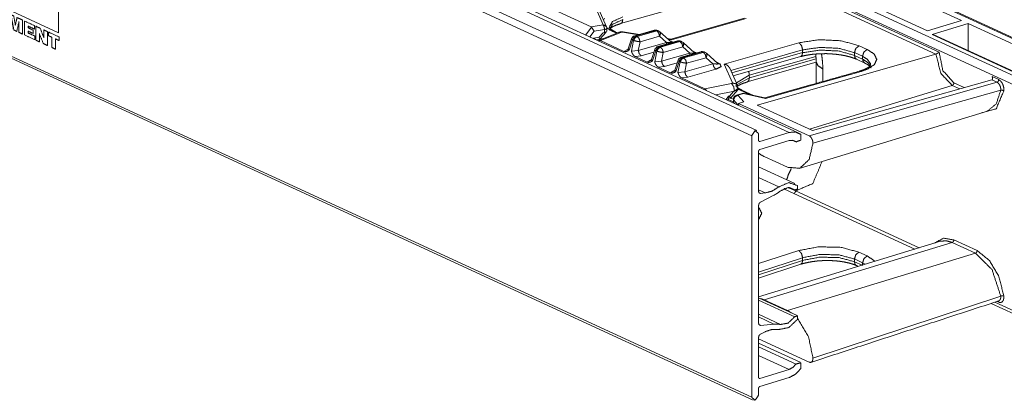
# Model space of a CAD drawing. Units: inches. Extents: x 1.18 to 7.99, y 1.46 to 7.07.
# Drawn here: x 4.82 to 5.68, y 1.46 to 1.8 of the extents above; entities that cross this region are included whole.
import ezdxf

# ---------------------------------------------------------------- set-up
doc = ezdxf.new("R2010")
doc.units = ezdxf.units.IN
doc.header["$MEASUREMENT"] = 0
doc.layers.add('1', color=7, linetype='Continuous', true_color=0xffffff)

msp = doc.modelspace()

# ---------------------------------------------------------------- linework, layer by layer
at = {"layer": '1', "color": 7, "linetype": 'Continuous', "lineweight": 18}
for p, q in [((5.75215, 1.71413), (4.21766, 2.42198)), ((4.22169, 2.42803), (5.75619, 1.72018)), ((5.74138, 1.75948), (4.32119, 2.41461)), ((5.744, 1.75918), (4.32337, 2.41451)), ((4.34534, 2.36161), (5.62695, 1.77041)), ((5.62412, 1.76873), (4.3438, 2.35933)), ((5.46633, 1.70117), (4.07134, 2.34467)), ((5.46168, 1.6967), (4.06668, 2.34021)), ((5.49463, 1.69954), (4.09964, 2.34305)), ((5.5028, 1.69918), (4.10781, 2.34268)), ((5.46168, 1.46582), (4.06668, 2.10932)), ((4.06807, 2.1067), (5.46307, 1.4632)), ((4.85066, 1.78742), (4.67769, 1.86721)), ((5.64677, 1.79848), (5.50901, 1.86203)), ((5.47878, 1.85279), (5.61655, 1.78924)), ((4.85066, 1.84748), (4.85066, 1.78742)), ((5.32014, 1.79285), (5.22811, 1.8353)), ((5.34618, 1.79562), (5.42938, 1.8193)), ((5.32356, 1.8108), (5.33073, 1.79445)), ((5.33366, 1.79273), (5.32697, 1.80799)), ((5.33106, 1.79867), (5.33192, 1.80055)), ((5.45536, 1.80036), (5.39044, 1.78188)), ((5.45685, 1.8002), (5.39086, 1.78141)), ((5.61655, 1.78924), (5.64677, 1.79848)), ((5.32052, 1.79258), (5.31534, 1.78565)), ((5.31913, 1.78391), (5.32289, 1.78893)), ((5.33073, 1.79445), (5.32014, 1.79285)), ((5.32014, 1.79285), (5.32052, 1.79258)), ((5.32052, 1.79258), (5.32289, 1.78893)), ((5.32289, 1.78893), (5.33201, 1.79031)), ((5.33201, 1.79031), (5.33201, 1.7878)), ((5.33201, 1.7878), (5.33389, 1.78905)), ((5.33934, 1.78855), (5.33389, 1.79191)), ((5.33393, 1.78886), (5.33393, 1.79143)), ((5.34247, 1.78711), (5.33934, 1.78855)), ((5.34345, 1.78751), (5.34144, 1.78843)), ((5.36286, 1.78607), (5.34842, 1.78825)), ((5.37583, 1.78976), (5.35858, 1.78485)), ((5.37703, 1.78963), (5.35977, 1.78472)), ((5.36071, 1.78429), (5.37796, 1.7892)), ((5.37796, 1.7892), (5.37703, 1.78963)), ((5.37964, 1.7891), (5.37871, 1.78954)), ((5.39087, 1.77925), (5.38068, 1.78842)), ((5.65261, 1.79578), (5.6209, 1.7861)), ((5.65254, 1.77184), (5.65261, 1.79578)), ((5.73159, 1.75935), (5.65261, 1.79578)), ((5.32262, 1.78287), (5.3223, 1.78245)), ((5.32721, 1.78357), (5.32262, 1.78287)), ((5.32262, 1.78287), (5.32405, 1.78163)), ((5.32489, 1.78125), (5.32748, 1.78164)), ((5.32751, 1.78099), (5.32645, 1.78148)), ((5.34419, 1.78781), (5.3266, 1.78062)), ((5.3266, 1.78062), (5.32847, 1.78059)), ((5.33078, 1.78761), (5.32721, 1.78357)), ((5.32748, 1.78164), (5.32721, 1.78357)), ((5.32758, 1.78169), (5.33329, 1.78816)), ((5.32847, 1.78059), (5.3462, 1.78784)), ((5.32847, 1.78059), (5.34902, 1.77111)), ((5.33011, 1.78206), (5.32854, 1.78278)), ((5.33201, 1.7878), (5.33078, 1.78761)), ((5.3462, 1.78784), (5.34772, 1.78796)), ((5.34772, 1.78796), (5.36193, 1.7858)), ((5.35576, 1.78214), (5.3529, 1.77341)), ((5.35667, 1.78117), (5.35372, 1.77218)), ((5.35566, 1.77128), (5.3576, 1.78074)), ((5.3576, 1.78074), (5.35667, 1.78117)), ((5.35977, 1.78472), (5.36071, 1.78429)), ((5.36327, 1.77955), (5.36172, 1.77199)), ((5.38052, 1.78446), (5.36327, 1.77955)), ((5.39634, 1.78029), (5.37909, 1.77538)), ((5.39754, 1.78017), (5.38029, 1.77526)), ((5.38653, 1.77905), (5.38052, 1.78446)), ((5.38122, 1.77483), (5.39847, 1.77974)), ((5.39049, 1.78187), (5.38744, 1.78234)), ((5.38798, 1.78185), (5.39086, 1.78141)), ((5.38959, 1.7804), (5.3904, 1.78009)), ((5.3904, 1.78009), (5.3924, 1.77917)), ((5.39847, 1.77974), (5.39754, 1.78017)), ((5.40016, 1.77964), (5.39923, 1.78007)), ((5.69988, 1.74966), (5.6209, 1.7861)), ((5.6209, 1.7861), (5.62172, 1.78606)), ((5.70033, 1.7498), (5.62172, 1.78606)), ((5.34902, 1.77111), (5.35208, 1.77287)), ((5.35208, 1.77287), (5.35272, 1.77306)), ((5.3529, 1.77341), (5.35372, 1.77218)), ((5.35566, 1.77128), (5.36172, 1.77199)), ((5.36172, 1.77199), (5.38653, 1.77905)), ((5.37628, 1.77268), (5.37341, 1.76395)), ((5.37718, 1.77171), (5.37423, 1.76272)), ((5.37618, 1.76182), (5.37811, 1.77128)), ((5.37811, 1.77128), (5.37718, 1.77171)), ((5.38029, 1.77526), (5.38122, 1.77483)), ((5.40104, 1.775), (5.38378, 1.77008)), ((5.41686, 1.77083), (5.39961, 1.76592)), ((5.40705, 1.76958), (5.40104, 1.775)), ((5.41138, 1.76979), (5.4012, 1.77896)), ((5.41011, 1.77094), (5.41091, 1.77063)), ((5.43739, 1.75995), (5.50338, 1.77873)), ((5.50659, 1.77238), (5.44328, 1.75436)), ((5.50659, 1.76998), (5.50659, 1.77238)), ((5.55641, 1.77608), (5.56348, 1.77282)), ((5.36429, 1.76724), (5.35884, 1.76658)), ((5.35884, 1.76658), (5.36953, 1.76165)), ((5.37555, 1.77045), (5.36429, 1.76724)), ((5.36953, 1.76165), (5.37259, 1.76341)), ((5.37259, 1.76341), (5.37324, 1.76359)), ((5.37341, 1.76395), (5.37423, 1.76272)), ((5.37618, 1.76182), (5.38224, 1.76252)), ((5.38378, 1.77008), (5.38224, 1.76252)), ((5.38224, 1.76252), (5.40705, 1.76958)), ((5.39679, 1.76322), (5.39393, 1.75448)), ((5.3977, 1.76224), (5.39475, 1.75325)), ((5.39863, 1.76181), (5.3977, 1.76224)), ((5.41805, 1.7707), (5.4008, 1.76579)), ((5.4008, 1.76579), (5.40174, 1.76536)), ((5.40174, 1.76536), (5.41899, 1.77027)), ((5.42155, 1.76553), (5.4043, 1.76062)), ((5.41091, 1.77063), (5.41291, 1.76971)), ((5.41899, 1.77027), (5.41805, 1.7707)), ((5.42067, 1.77018), (5.41974, 1.77061)), ((5.42756, 1.76012), (5.42155, 1.76553)), ((5.4319, 1.76033), (5.42171, 1.76949)), ((5.44422, 1.75222), (5.50659, 1.76998)), ((5.44537, 1.74959), (5.50473, 1.76649)), ((5.51825, 1.76671), (5.4596, 1.75002)), ((5.45964, 1.74763), (5.51852, 1.76439)), ((5.62412, 1.76873), (5.46653, 1.72373)), ((5.55938, 1.76675), (5.55231, 1.77001)), ((5.55231, 1.77001), (5.55231, 1.76761)), ((5.55231, 1.76761), (5.55952, 1.76428)), ((5.55417, 1.76412), (5.56137, 1.76079)), ((5.62415, 1.76874), (5.62412, 1.76873)), ((5.3848, 1.75778), (5.37935, 1.75712)), ((5.37935, 1.75712), (5.39005, 1.75219)), ((5.39606, 1.76099), (5.3848, 1.75778)), ((5.39005, 1.75219), (5.39311, 1.75395)), ((5.39311, 1.75395), (5.39375, 1.75413)), ((5.39393, 1.75448), (5.39475, 1.75325)), ((5.39669, 1.75235), (5.39863, 1.76181)), ((5.4043, 1.76062), (5.40275, 1.75306)), ((5.40275, 1.75306), (5.42756, 1.76012)), ((5.43013, 1.75538), (5.40532, 1.74832)), ((5.43062, 1.76147), (5.43143, 1.76117)), ((5.43143, 1.76117), (5.43374, 1.7601)), ((5.44472, 1.74321), (5.43739, 1.75995)), ((5.44936, 1.74049), (5.44246, 1.75623)), ((5.45778, 1.74414), (5.51861, 1.76146)), ((5.55809, 1.7535), (5.51535, 1.74137)), ((5.5186, 1.76177), (5.5186, 1.74288)), ((5.52444, 1.75561), (5.52444, 1.74454)), ((5.39669, 1.75235), (5.40275, 1.75306)), ((5.40532, 1.74832), (5.39987, 1.74766)), ((5.39987, 1.74766), (5.42041, 1.73818)), ((5.4596, 1.75002), (5.44816, 1.74323)), ((5.44879, 1.74178), (5.45964, 1.74763)), ((5.45964, 1.74763), (5.4596, 1.75002)), ((5.51541, 1.70119), (5.67335, 1.74602)), ((5.678, 1.74387), (5.67335, 1.74602)), ((5.67335, 1.74602), (5.67338, 1.74602)), ((5.6736, 1.74889), (5.67954, 1.74615)), ((5.42041, 1.73818), (5.44404, 1.74271)), ((5.42199, 1.73646), (5.42041, 1.73818)), ((5.44297, 1.72969), (5.44964, 1.73737)), ((5.44404, 1.74271), (5.44472, 1.74321)), ((5.44972, 1.73874), (5.44646, 1.73595)), ((5.44936, 1.73711), (5.44646, 1.73593)), ((5.44972, 1.73835), (5.44936, 1.73711)), ((5.44936, 1.73711), (5.44982, 1.73812)), ((5.45094, 1.73707), (5.4498, 1.73762)), ((5.45974, 1.73301), (5.45094, 1.73707)), ((5.46328, 1.73223), (5.45304, 1.73695)), ((5.51391, 1.74155), (5.4733, 1.73002)), ((5.51535, 1.74137), (5.47376, 1.72957)), ((5.51242, 1.69655), (5.678, 1.74387)), ((5.63851, 1.74099), (5.51254, 1.70251)), ((5.68126, 1.73675), (5.5157, 1.68999)), ((5.64507, 1.73797), (5.63851, 1.74099)), ((5.64002, 1.74326), (5.64905, 1.7391)), ((5.44646, 1.73595), (5.42994, 1.73279)), ((5.43913, 1.72855), (5.44127, 1.73147)), ((5.44051, 1.72791), (5.44167, 1.72949)), ((5.44555, 1.72654), (5.44103, 1.72862)), ((5.44127, 1.73147), (5.442, 1.7316)), ((5.44167, 1.72949), (5.44127, 1.73147)), ((5.442, 1.7316), (5.44562, 1.73577)), ((5.44555, 1.72881), (5.44315, 1.72991)), ((5.44555, 1.72879), (5.44555, 1.72657)), ((5.44562, 1.73577), (5.44646, 1.73593)), ((5.44574, 1.72612), (5.44574, 1.72834)), ((5.44574, 1.72834), (5.44989, 1.72359)), ((5.44646, 1.73593), (5.44646, 1.73595)), ((5.45332, 1.73394), (5.44838, 1.73254)), ((5.4495, 1.73242), (5.45444, 1.73382)), ((5.45466, 1.72652), (5.4495, 1.73242)), ((5.45444, 1.73382), (5.47376, 1.72957)), ((5.47337, 1.73001), (5.45522, 1.734)), ((5.44662, 1.7251), (5.44574, 1.72612)), ((5.4502, 1.72525), (5.45466, 1.72652)), ((5.4502, 1.72525), (5.51242, 1.69655)), ((5.51541, 1.70119), (5.46653, 1.72373)), ((5.5036, 1.66775), (5.66947, 1.71843)), ((5.46168, 1.6967), (5.46168, 1.46582)), ((5.46773, 1.69855), (5.46773, 1.69253)), ((5.46873, 1.69163), (5.49463, 1.69954)), ((5.46873, 1.69163), (5.4678, 1.69206)), ((5.46873, 1.6844), (5.49463, 1.69232)), ((5.49784, 1.6926), (5.50126, 1.69102)), ((5.50083, 1.69129), (5.49806, 1.69256)), ((5.46773, 1.68289), (5.46773, 1.64759)), ((5.49316, 1.66881), (5.47264, 1.67827)), ((5.49965, 1.65435), (5.46772, 1.66908)), ((5.48553, 1.65144), (5.46772, 1.65965)), ((5.49018, 1.64979), (5.49, 1.64987)), ((5.49894, 1.64571), (5.49018, 1.64979)), ((5.49435, 1.65069), (5.50043, 1.64797)), ((5.49503, 1.65091), (5.49997, 1.64863)), ((5.49964, 1.64885), (5.49522, 1.65089)), ((5.47352, 1.64611), (5.46772, 1.64879)), ((5.46939, 1.64572), (5.46806, 1.64633)), ((5.47352, 1.64611), (5.46939, 1.64572)), ((5.48131, 1.64411), (5.46939, 1.63796)), ((5.60545, 1.59658), (5.49894, 1.64571)), ((5.50043, 1.64797), (5.60929, 1.59775)), ((5.46773, 1.63508), (5.46773, 1.53115)), ((5.62806, 1.60348), (5.46773, 1.5545)), ((5.47264, 1.55175), (5.63851, 1.60243)), ((5.65902, 1.59297), (5.63851, 1.60243)), ((5.64002, 1.6047), (5.66053, 1.59523)), ((5.50324, 1.59533), (5.46773, 1.58374)), ((5.46773, 1.57633), (5.50659, 1.58902)), ((5.49316, 1.54229), (5.65902, 1.59297)), ((5.50659, 1.58902), (5.50659, 1.58661)), ((5.55627, 1.59389), (5.56348, 1.59057)), ((5.50659, 1.58661), (5.46773, 1.57393)), ((5.46773, 1.57105), (5.50492, 1.58318)), ((5.55952, 1.58454), (5.55231, 1.58787)), ((5.55231, 1.58546), (5.55231, 1.58787)), ((5.55231, 1.58546), (5.55899, 1.58238)), ((5.55417, 1.58197), (5.55556, 1.58133)), ((5.56179, 1.58324), (5.55952, 1.58454)), ((5.5157, 1.50031), (5.68126, 1.55517)), ((5.49964, 1.53687), (5.46771, 1.5516)), ((5.50192, 1.5379), (5.46772, 1.55367)), ((5.47264, 1.55175), (5.49316, 1.54229)), ((5.67282, 1.54868), (5.75401, 1.51123)), ((5.67615, 1.54978), (5.75215, 1.51472)), ((5.67954, 1.54969), (5.67803, 1.55038)), ((5.48713, 1.53007), (5.46771, 1.53903)), ((5.48131, 1.53041), (5.46771, 1.53669)), ((5.46939, 1.52928), (5.46806, 1.5299)), ((5.48131, 1.53041), (5.46939, 1.52928)), ((5.47352, 1.52365), (5.46939, 1.52152)), ((5.50453, 1.4967), (5.46772, 1.51368)), ((5.50083, 1.49516), (5.46772, 1.51044)), ((5.46773, 1.51864), (5.46773, 1.48333)), ((5.51242, 1.49678), (5.46773, 1.51739)), ((5.49463, 1.49035), (5.46772, 1.50277)), ((5.46873, 1.48244), (5.49463, 1.49035)), ((5.46873, 1.48244), (5.4678, 1.48287)), ((5.46873, 1.47521), (5.49463, 1.48312)), ((5.46773, 1.46767), (5.46773, 1.47369))]:
    msp.add_line(p, q, dxfattribs=at)
for centre, radius, start, end in [((5.33068, 1.79143), 0.00325, 0, 23.65961), ((5.37697, 1.78576), 0.00416, 65.23646, 105.89021), ((5.3779, 1.78533), 0.00416, 48.00864, 65.23646), ((5.35972, 1.78085), 0.00416, 105.89021, 161.82773), ((5.39748, 1.77629), 0.00416, 65.23646, 105.89021), ((5.39842, 1.77586), 0.00416, 48.00864, 65.23646), ((5.38023, 1.77138), 0.00416, 105.89021, 161.82773), ((5.418, 1.76683), 0.00416, 65.23646, 105.89021), ((5.40075, 1.76192), 0.00416, 105.89021, 161.82773), ((5.41893, 1.7664), 0.00416, 48.00864, 65.23646), ((5.44945, 1.72879), 0.0039, 105.89021, 180), ((5.45438, 1.73019), 0.0039, 77.58747, 105.89021), ((5.44945, 1.72657), 0.0039, 180, 195.55163)]:
    msp.add_arc(centre, radius, start, end, dxfattribs=at)
for points, knots in [([(4.8063, 1.79224), (4.8063, 1.8045), (4.81113, 1.80228), (4.8125, 1.79414), (4.81401, 1.80095), (4.81876, 1.79876), (4.81876, 1.78649), (4.81574, 1.78789), (4.81574, 1.7974), (4.81379, 1.78878), (4.81127, 1.78994), (4.80933, 1.80036), (4.80933, 1.79084), (4.8063, 1.79224)], [0, 0, 0.124896, 0.179, 0.263034, 0.334066, 0.387362, 0.512258, 0.546175, 0.643077, 0.733051, 0.761314, 0.869182, 0.966084, 1, 1]), ([(4.82056, 1.78566), (4.82056, 1.79793), (4.82935, 1.79387), (4.82935, 1.79081), (4.8238, 1.79336), (4.8238, 1.79188), (4.82834, 1.78979), (4.82834, 1.78683), (4.8238, 1.78892), (4.8238, 1.78734), (4.82964, 1.78465), (4.82964, 1.78147), (4.82056, 1.78566)], [0, 0, 0.183834, 0.328844, 0.374803, 0.466325, 0.488512, 0.563391, 0.607765, 0.682644, 0.706414, 0.802691, 0.850236, 1, 1]), ([(5.34801, 1.8015), (5.33898, 1.79744), (5.33602, 1.79227)], [0, 0, 0.62407, 1, 1]), ([(5.33606, 1.78986), (5.33901, 1.79504), (5.34804, 1.79911)], [0, 0, 0.375738, 1, 1]), ([(5.34804, 1.79911), (5.34753, 1.79683), (5.34623, 1.79563)], [0, 0, 0.569541, 1, 1]), ([(4.83064, 1.78101), (4.83064, 1.79327), (4.83446, 1.79151), (4.8377, 1.78294), (4.8377, 1.79002), (4.8408, 1.78859), (4.8408, 1.77633), (4.8372, 1.77799), (4.83374, 1.78677), (4.83374, 1.77958), (4.83064, 1.78101)], [0, 0, 0.169402, 0.227454, 0.354112, 0.451956, 0.499055, 0.668457, 0.723223, 0.8536, 0.952903, 1, 1]), ([(4.84476, 1.7745), (4.84476, 1.78359), (4.84173, 1.78499), (4.84173, 1.78816), (4.85102, 1.78387), (4.85102, 1.7807), (4.848, 1.7821), (4.848, 1.773), (4.84476, 1.7745)], [0, 0, 0.202118, 0.276141, 0.346645, 0.57402, 0.644528, 0.718562, 0.920679, 1, 1]), ([(5.33073, 1.79445), (5.3325, 1.79403), (5.33366, 1.79273)], [0, 0, 0.511167, 1, 1]), ([(5.33201, 1.79031), (5.33165, 1.79278), (5.33073, 1.79445)], [0, 0, 0.566121, 1, 1]), ([(5.33201, 1.79031), (5.33341, 1.79076), (5.33393, 1.79143)], [0, 0, 0.635129, 1, 1]), ([(5.34144, 1.78843), (5.34028, 1.78901), (5.33925, 1.78957), (5.33775, 1.79058), (5.33673, 1.79147), (5.33622, 1.79212), (5.33602, 1.79247), (5.336, 1.79251)], [0, 0, 0.188345, 0.358234, 0.619611, 0.815745, 0.935175, 0.993046, 1, 1]), ([(5.33722, 1.79147), (5.33833, 1.79232), (5.33992, 1.79328), (5.34203, 1.7942), (5.34241, 1.79434), (5.34281, 1.79447)], [0, 0, 0.218348, 0.509472, 0.870752, 0.934347, 1, 1]), ([(5.33934, 1.78855), (5.34044, 1.78868), (5.34144, 1.78843)], [0, 0, 0.515634, 1, 1]), ([(5.34842, 1.78825), (5.34792, 1.78832), (5.34742, 1.78835), (5.34621, 1.78831), (5.34502, 1.78809), (5.3446, 1.78796), (5.34419, 1.78781)], [0, 0, 0.117058, 0.233685, 0.515769, 0.795628, 0.897746, 1, 1]), ([(5.34842, 1.78825), (5.34808, 1.7882), (5.34772, 1.78796)], [0, 0, 0.442161, 1, 1]), ([(5.37703, 1.78963), (5.37641, 1.78981), (5.37583, 1.78976)], [0, 0, 0.521808, 1, 1]), ([(5.37703, 1.78963), (5.3779, 1.78973), (5.37871, 1.78953)], [0, 0, 0.515624, 1, 1]), ([(5.37796, 1.7892), (5.37884, 1.7893), (5.37964, 1.7891)], [0, 0, 0.515639, 1, 1]), ([(5.38052, 1.78446), (5.37972, 1.78736), (5.37796, 1.7892)], [0, 0, 0.542503, 1, 1]), ([(5.38068, 1.78842), (5.3813, 1.78672), (5.38052, 1.78446)], [0, 0, 0.429444, 1, 1]), ([(5.34419, 1.78781), (5.34516, 1.788), (5.3462, 1.78784)], [0, 0, 0.484118, 1, 1]), ([(5.35667, 1.78117), (5.35594, 1.78172), (5.35576, 1.78214)], [0, 0, 0.664259, 1, 1]), ([(5.35667, 1.78117), (5.35787, 1.78344), (5.35977, 1.78472)], [0, 0, 0.527902, 1, 1]), ([(5.3576, 1.78074), (5.3588, 1.78301), (5.36071, 1.78429)], [0, 0, 0.527903, 1, 1]), ([(5.36327, 1.77955), (5.36035, 1.78004), (5.3576, 1.78074)], [0, 0, 0.510475, 1, 1]), ([(5.35977, 1.78472), (5.35916, 1.78489), (5.35858, 1.78485)], [0, 0, 0.521815, 1, 1]), ([(5.36327, 1.77955), (5.36246, 1.78245), (5.36071, 1.78429)], [0, 0, 0.542533, 1, 1]), ([(5.38653, 1.77905), (5.39042, 1.77884), (5.39045, 1.77951)], [0, 0, 0.853335, 1, 1]), ([(5.39002, 1.78001), (5.39021, 1.78005), (5.3904, 1.78009)], [0, 0, 0.494768, 1, 1]), ([(5.39086, 1.78141), (5.39086, 1.78143), (5.39048, 1.78183)], [0, 0, 0.024544, 1, 1]), ([(5.39754, 1.78017), (5.39693, 1.78034), (5.39634, 1.7803)], [0, 0, 0.521641, 1, 1]), ([(5.39754, 1.78017), (5.39842, 1.78027), (5.39923, 1.78007)], [0, 0, 0.515406, 1, 1]), ([(5.39847, 1.77974), (5.39935, 1.77984), (5.40016, 1.77964)], [0, 0, 0.515398, 1, 1]), ([(5.40104, 1.775), (5.40023, 1.7779), (5.39847, 1.77974)], [0, 0, 0.542561, 1, 1]), ([(5.50338, 1.77874), (5.52119, 1.78143), (5.5406, 1.78046), (5.55641, 1.77608)], [0, 0, 0.334407, 0.695316, 1, 1]), ([(5.35372, 1.77218), (5.3537, 1.77217), (5.35235, 1.77132), (5.35041, 1.77082), (5.34902, 1.77111)], [0, 0, 0.004529, 0.319066, 0.717061, 1, 1]), ([(5.35255, 1.77272), (5.35232, 1.77278), (5.35208, 1.77288)], [0, 0, 0.488445, 1, 1]), ([(5.3529, 1.77366), (5.35289, 1.77348), (5.35286, 1.77331), (5.35268, 1.77287), (5.35243, 1.77255), (5.35229, 1.77241), (5.35222, 1.77234), (5.35221, 1.77233)], [0, 0, 0.117021, 0.226919, 0.53627, 0.792843, 0.924123, 0.991621, 1, 1]), ([(5.35884, 1.76658), (5.3576, 1.7675), (5.35633, 1.76949), (5.35567, 1.77125), (5.35566, 1.77128)], [0, 0, 0.264076, 0.67166, 0.995337, 1, 1]), ([(5.36172, 1.77199), (5.36253, 1.76908), (5.36429, 1.76724)], [0, 0, 0.542546, 1, 1]), ([(5.37718, 1.77171), (5.37646, 1.77226), (5.37628, 1.77268)], [0, 0, 0.664271, 1, 1]), ([(5.37718, 1.77171), (5.37838, 1.77398), (5.38029, 1.77526)], [0, 0, 0.527903, 1, 1]), ([(5.37811, 1.77128), (5.37931, 1.77355), (5.38122, 1.77483)], [0, 0, 0.527891, 1, 1]), ([(5.38378, 1.77008), (5.38086, 1.77057), (5.37811, 1.77128)], [0, 0, 0.510543, 1, 1]), ([(5.38029, 1.77526), (5.37968, 1.77543), (5.37909, 1.77538)], [0, 0, 0.521815, 1, 1]), ([(5.38378, 1.77008), (5.38298, 1.77299), (5.38122, 1.77483)], [0, 0, 0.542519, 1, 1]), ([(5.38653, 1.77905), (5.38661, 1.77831), (5.38677, 1.77757)], [0, 0, 0.49402, 1, 1]), ([(5.39103, 1.77912), (5.39131, 1.77901), (5.39161, 1.77895)], [0, 0, 0.497904, 1, 1]), ([(5.4012, 1.77896), (5.40181, 1.77726), (5.40104, 1.775)], [0, 0, 0.429431, 1, 1]), ([(5.41806, 1.7707), (5.41744, 1.77088), (5.41686, 1.77083)], [0, 0, 0.521968, 1, 1]), ([(5.50338, 1.77874), (5.50568, 1.77625), (5.50659, 1.77238)], [0, 0, 0.460355, 1, 1]), ([(5.55231, 1.77001), (5.53868, 1.77379), (5.52194, 1.77466), (5.50659, 1.77238)], [0, 0, 0.30476, 0.665712, 1, 1]), ([(5.50659, 1.76998), (5.52194, 1.77226), (5.53868, 1.77139), (5.55231, 1.76761)], [0, 0, 0.334289, 0.69524, 1, 1]), ([(5.55231, 1.77001), (5.55352, 1.77382), (5.55641, 1.77608)], [0, 0, 0.520496, 1, 1]), ([(5.56348, 1.77282), (5.56974, 1.7687), (5.57198, 1.7641), (5.56994, 1.75954), (5.56387, 1.75556), (5.5581, 1.75349)], [0, 0, 0.241727, 0.406781, 0.567818, 0.802201, 1, 1]), ([(5.55938, 1.76675), (5.56058, 1.77056), (5.56348, 1.77282)], [0, 0, 0.520488, 1, 1]), ([(5.37423, 1.76272), (5.37421, 1.7627), (5.37287, 1.76186), (5.37093, 1.76135), (5.36953, 1.76165)], [0, 0, 0.004529, 0.319135, 0.717131, 1, 1]), ([(5.37307, 1.76326), (5.37283, 1.76332), (5.37259, 1.76341)], [0, 0, 0.488849, 1, 1]), ([(5.37341, 1.76419), (5.3734, 1.76401), (5.37338, 1.76385), (5.37319, 1.7634), (5.37295, 1.76309), (5.37281, 1.76294), (5.37273, 1.76287), (5.37272, 1.76286)], [0, 0, 0.117044, 0.226963, 0.536477, 0.792997, 0.924303, 0.991903, 1, 1]), ([(5.38224, 1.76252), (5.38304, 1.75962), (5.3848, 1.75778)], [0, 0, 0.542519, 1, 1]), ([(5.3977, 1.76224), (5.39697, 1.76279), (5.39679, 1.76322)], [0, 0, 0.664271, 1, 1]), ([(5.3977, 1.76224), (5.3989, 1.76451), (5.4008, 1.76579)], [0, 0, 0.527835, 1, 1]), ([(5.39863, 1.76181), (5.39983, 1.76408), (5.40173, 1.76536)], [0, 0, 0.527865, 1, 1]), ([(5.4008, 1.76579), (5.40019, 1.76597), (5.39961, 1.76592)], [0, 0, 0.521961, 1, 1]), ([(5.4043, 1.76062), (5.40349, 1.76353), (5.40173, 1.76536)], [0, 0, 0.542546, 1, 1]), ([(5.40705, 1.76958), (5.41093, 1.76938), (5.41096, 1.77005)], [0, 0, 0.853335, 1, 1]), ([(5.40705, 1.76958), (5.40712, 1.76885), (5.40728, 1.76811)], [0, 0, 0.494117, 1, 1]), ([(5.41054, 1.77055), (5.41073, 1.77058), (5.41091, 1.77063)], [0, 0, 0.494879, 1, 1]), ([(5.41154, 1.76966), (5.41182, 1.76955), (5.41212, 1.76948)], [0, 0, 0.497808, 1, 1]), ([(5.41806, 1.7707), (5.41893, 1.77081), (5.41974, 1.77061)], [0, 0, 0.515406, 1, 1]), ([(5.41899, 1.77027), (5.41987, 1.77038), (5.42067, 1.77018)], [0, 0, 0.515391, 1, 1]), ([(5.42155, 1.76553), (5.42075, 1.76844), (5.41899, 1.77027)], [0, 0, 0.542546, 1, 1]), ([(5.42171, 1.76949), (5.42233, 1.7678), (5.42155, 1.76553)], [0, 0, 0.429449, 1, 1]), ([(5.50659, 1.76998), (5.50607, 1.76767), (5.50473, 1.76649)], [0, 0, 0.570296, 1, 1]), ([(5.50473, 1.76649), (5.50639, 1.76693), (5.50813, 1.76734), (5.51164, 1.768), (5.51538, 1.76852), (5.51934, 1.76886), (5.52343, 1.76906), (5.52763, 1.76912), (5.53176, 1.76891), (5.53192, 1.76889), (5.53207, 1.76888)], [0, 0, 0.062332, 0.127092, 0.256673, 0.393636, 0.537745, 0.686148, 0.838553, 0.988485, 0.994241, 1, 1]), ([(5.51812, 1.76863), (5.51854, 1.76415), (5.51859, 1.76295), (5.51861, 1.76177)], [0, 0, 0.654877, 0.829375, 1, 1]), ([(5.52325, 1.76899), (5.52414, 1.76222), (5.52444, 1.75561)], [0, 0, 0.507661, 1, 1]), ([(5.53207, 1.76888), (5.53603, 1.76854), (5.53982, 1.76806), (5.54355, 1.7674), (5.54705, 1.76659), (5.54998, 1.76573), (5.55258, 1.7648), (5.55339, 1.76446), (5.55417, 1.76412)], [0, 0, 0.17492, 0.342901, 0.509992, 0.668095, 0.802171, 0.924113, 0.962801, 1, 1]), ([(5.55418, 1.76411), (5.55281, 1.76544), (5.55231, 1.76761)], [0, 0, 0.461838, 1, 1]), ([(5.55952, 1.76428), (5.55944, 1.76552), (5.55938, 1.76675)], [0, 0, 0.501248, 1, 1]), ([(5.56641, 1.75925), (5.56656, 1.76008), (5.56364, 1.76413), (5.55938, 1.76675)], [0, 0, 0.07865, 0.5382, 1, 1]), ([(5.56127, 1.76084), (5.55998, 1.76218), (5.55952, 1.76428)], [0, 0, 0.462565, 1, 1]), ([(5.55952, 1.76428), (5.56478, 1.7607), (5.56688, 1.75658)], [0, 0, 0.579042, 1, 1]), ([(5.62695, 1.77041), (5.62694, 1.7704), (5.62639, 1.76997), (5.62566, 1.76947), (5.62504, 1.76912), (5.62458, 1.7689), (5.62415, 1.76874)], [0, 0, 0.003778, 0.217092, 0.486629, 0.702184, 0.857895, 1, 1]), ([(5.63851, 1.74099), (5.62834, 1.75187), (5.62415, 1.76874)], [0, 0, 0.461288, 1, 1]), ([(5.62695, 1.77041), (5.6303, 1.75406), (5.64002, 1.74326)], [0, 0, 0.534714, 1, 1]), ([(5.37935, 1.75712), (5.37812, 1.75804), (5.37684, 1.76003), (5.37619, 1.76179), (5.37618, 1.76182)], [0, 0, 0.264084, 0.671651, 0.99537, 1, 1]), ([(5.39358, 1.75379), (5.39335, 1.75386), (5.39311, 1.75395)], [0, 0, 0.488319, 1, 1]), ([(5.39393, 1.75473), (5.39392, 1.75455), (5.39389, 1.75438), (5.39371, 1.75394), (5.39346, 1.75363), (5.39332, 1.75348), (5.39324, 1.75341), (5.39323, 1.7534)], [0, 0, 0.117131, 0.227065, 0.536284, 0.792848, 0.924122, 0.991707, 1, 1]), ([(5.4043, 1.76062), (5.40138, 1.76111), (5.39863, 1.76181)], [0, 0, 0.510509, 1, 1]), ([(5.42756, 1.76012), (5.43145, 1.75992), (5.43148, 1.76058)], [0, 0, 0.853352, 1, 1]), ([(5.42756, 1.76012), (5.42837, 1.75722), (5.43013, 1.75538)], [0, 0, 0.542519, 1, 1]), ([(5.43374, 1.7601), (5.43478, 1.75777), (5.43013, 1.75538)], [0, 0, 0.327478, 1, 1]), ([(5.43105, 1.76109), (5.43124, 1.76112), (5.43143, 1.76117)], [0, 0, 0.495868, 1, 1]), ([(5.43206, 1.76019), (5.43286, 1.76), (5.43374, 1.7601)], [0, 0, 0.484609, 1, 1]), ([(5.43739, 1.75995), (5.43742, 1.75995), (5.43917, 1.75942), (5.44075, 1.75844), (5.44242, 1.75621)], [0, 0, 0.005063, 0.286394, 0.571103, 1, 1]), ([(5.51861, 1.76174), (5.52012, 1.75849), (5.52444, 1.75561)], [0, 0, 0.408886, 1, 1]), ([(5.56675, 1.75908), (5.56659, 1.7589), (5.56618, 1.7584), (5.56541, 1.75765), (5.56414, 1.75676), (5.56247, 1.75583), (5.56033, 1.75486), (5.55772, 1.75399), (5.55713, 1.75384), (5.55652, 1.75369)], [0, 0, 0.020808, 0.075825, 0.16681, 0.298157, 0.461301, 0.66058, 0.895042, 0.94668, 1, 1]), ([(5.55661, 1.75366), (5.55733, 1.75371), (5.5581, 1.75349)], [0, 0, 0.477858, 1, 1]), ([(5.56123, 1.76078), (5.56298, 1.75994), (5.5644, 1.75913), (5.56569, 1.75815), (5.56648, 1.75734), (5.56692, 1.7566)], [0, 0, 0.270496, 0.497242, 0.722366, 0.880713, 1, 1]), ([(5.56137, 1.76079), (5.56132, 1.76082), (5.56127, 1.76084)], [0, 0, 0.499651, 1, 1]), ([(5.39475, 1.75325), (5.39473, 1.75324), (5.39338, 1.7524), (5.39144, 1.75189), (5.39005, 1.75219)], [0, 0, 0.004594, 0.319133, 0.71713, 1, 1]), ([(5.39987, 1.74766), (5.39863, 1.74857), (5.39736, 1.75057), (5.3967, 1.75233), (5.39669, 1.75235)], [0, 0, 0.264074, 0.671626, 0.995358, 1, 1]), ([(5.40275, 1.75306), (5.40356, 1.75015), (5.40532, 1.74832)], [0, 0, 0.542533, 1, 1]), ([(5.45964, 1.74763), (5.45913, 1.74535), (5.45783, 1.74415)], [0, 0, 0.569541, 1, 1]), ([(5.4589, 1.75344), (5.45944, 1.75174), (5.4596, 1.75002)], [0, 0, 0.507012, 1, 1]), ([(5.6736, 1.74889), (5.67361, 1.74887), (5.67397, 1.74802), (5.67409, 1.74713), (5.67396, 1.74655), (5.67373, 1.74623), (5.67338, 1.74602)], [0, 0, 0.005963, 0.292213, 0.569076, 0.751115, 0.874667, 1, 1]), ([(5.67954, 1.74615), (5.67909, 1.74472), (5.678, 1.74387)], [0, 0, 0.520526, 1, 1]), ([(5.67954, 1.74615), (5.68103, 1.74509), (5.68236, 1.7434), (5.68337, 1.74127), (5.68394, 1.73895), (5.68402, 1.73669), (5.68399, 1.73635)], [0, 0, 0.161809, 0.351357, 0.559075, 0.770405, 0.969958, 1, 1]), ([(5.44646, 1.73595), (5.44584, 1.73998), (5.44404, 1.74271)], [0, 0, 0.554558, 1, 1]), ([(5.44932, 1.74058), (5.44748, 1.74257), (5.44472, 1.74321)], [0, 0, 0.488898, 1, 1]), ([(5.45304, 1.73695), (5.45188, 1.73753), (5.45085, 1.73809), (5.44935, 1.7391), (5.44833, 1.73999), (5.44782, 1.74064), (5.44762, 1.74099), (5.4476, 1.74103)], [0, 0, 0.18834, 0.358225, 0.619595, 0.815725, 0.935152, 0.993022, 1, 1]), ([(5.44882, 1.73999), (5.44993, 1.74084), (5.45152, 1.7418), (5.45363, 1.74272), (5.45401, 1.74286), (5.45441, 1.74299)], [0, 0, 0.218348, 0.509472, 0.870752, 0.934347, 1, 1]), ([(5.45094, 1.73707), (5.45204, 1.7372), (5.45304, 1.73695)], [0, 0, 0.515628, 1, 1]), ([(5.51393, 1.74148), (5.51433, 1.74161), (5.51535, 1.74137)], [0, 0, 0.290949, 1, 1]), ([(5.64002, 1.74326), (5.63958, 1.74185), (5.63851, 1.74099)], [0, 0, 0.519533, 1, 1]), ([(5.68399, 1.73635), (5.67726, 1.72051), (5.66428, 1.71684)], [0, 0, 0.560635, 1, 1]), ([(5.66947, 1.71843), (5.67726, 1.72469), (5.68126, 1.73675)], [0, 0, 0.440239, 1, 1]), ([(5.68126, 1.73675), (5.68126, 1.73837), (5.68088, 1.74006), (5.68019, 1.74164), (5.67925, 1.74293), (5.67818, 1.74379), (5.678, 1.74387)], [0, 0, 0.196119, 0.406615, 0.616149, 0.80961, 0.976135, 1, 1]), ([(5.68399, 1.73635), (5.68269, 1.73683), (5.68126, 1.73675)], [0, 0, 0.492698, 1, 1]), ([(5.44294, 1.72972), (5.44292, 1.72984), (5.44267, 1.73042), (5.44212, 1.73142), (5.44202, 1.73158), (5.442, 1.7316)], [0, 0, 0.055576, 0.359164, 0.896499, 0.984786, 1, 1]), ([(5.44574, 1.72834), (5.4456, 1.72856), (5.44555, 1.72879)], [0, 0, 0.530705, 1, 1]), ([(5.4495, 1.73242), (5.44684, 1.73106), (5.44574, 1.72834)], [0, 0, 0.50482, 1, 1]), ([(5.4495, 1.73242), (5.44893, 1.73258), (5.44838, 1.73254)], [0, 0, 0.52175, 1, 1]), ([(5.45444, 1.73382), (5.45386, 1.73399), (5.45332, 1.73394)], [0, 0, 0.52175, 1, 1]), ([(5.45444, 1.73382), (5.45484, 1.734), (5.45522, 1.734)], [0, 0, 0.53447, 1, 1]), ([(5.47376, 1.72957), (5.47376, 1.72958), (5.47336, 1.72995)], [0, 0, 0.024673, 1, 1]), ([(5.44574, 1.72612), (5.4456, 1.72634), (5.44555, 1.72657)], [0, 0, 0.530542, 1, 1]), ([(5.44574, 1.72612), (5.44575, 1.72579), (5.4458, 1.72547)], [0, 0, 0.502806, 1, 1]), ([(5.45011, 1.72349), (5.45015, 1.72437), (5.4502, 1.72525)], [0, 0, 0.502507, 1, 1]), ([(5.46168, 1.6967), (5.4647, 1.70124), (5.46773, 1.69855)], [0, 0, 0.57399, 1, 1]), ([(5.49464, 1.69954), (5.50019, 1.69998), (5.50496, 1.69783)], [0, 0, 0.515322, 1, 1]), ([(5.50496, 1.69783), (5.50511, 1.69277), (5.50083, 1.69129)], [0, 0, 0.528317, 1, 1]), ([(5.51242, 1.69655), (5.51351, 1.69577), (5.51447, 1.69454), (5.5152, 1.693), (5.51562, 1.69131), (5.5157, 1.68999)], [0, 0, 0.173813, 0.377434, 0.600531, 0.827561, 1, 1]), ([(5.46873, 1.69163), (5.46802, 1.69177), (5.46773, 1.69253)], [0, 0, 0.470368, 1, 1]), ([(5.46773, 1.68289), (5.46802, 1.68383), (5.46873, 1.6844)], [0, 0, 0.519553, 1, 1]), ([(5.5157, 1.68999), (5.51234, 1.67564), (5.50413, 1.66793), (5.49316, 1.66881)], [0, 0, 0.398281, 0.702471, 1, 1]), ([(5.49464, 1.69232), (5.49797, 1.69258), (5.50083, 1.69129)], [0, 0, 0.515291, 1, 1]), ([(5.47264, 1.67827), (5.47017, 1.67961), (5.46773, 1.68133)], [0, 0, 0.484765, 1, 1]), ([(5.49658, 1.66761), (5.49416, 1.66276), (5.49251, 1.65764)], [0, 0, 0.501571, 1, 1]), ([(5.52377, 1.67391), (5.51561, 1.6545), (5.50043, 1.64797)], [0, 0, 0.560177, 1, 1]), ([(5.48553, 1.65144), (5.47962, 1.64776), (5.47352, 1.64611)], [0, 0, 0.523777, 1, 1]), ([(5.48553, 1.65144), (5.49438, 1.65527), (5.50223, 1.65264)], [0, 0, 0.538219, 1, 1]), ([(5.48713, 1.648), (5.49378, 1.65091), (5.49964, 1.64885)], [0, 0, 0.538773, 1, 1]), ([(5.49093, 1.65027), (5.49057, 1.64998), (5.49018, 1.64979)], [0, 0, 0.519784, 1, 1]), ([(5.50223, 1.65264), (5.5022, 1.64958), (5.49964, 1.64885)], [0, 0, 0.535541, 1, 1]), ([(5.46939, 1.64572), (5.4682, 1.64618), (5.46773, 1.64758)], [0, 0, 0.463413, 1, 1]), ([(5.48713, 1.648), (5.48427, 1.64586), (5.48131, 1.64411)], [0, 0, 0.509035, 1, 1]), ([(5.50043, 1.64797), (5.5, 1.64657), (5.49895, 1.64571)], [0, 0, 0.518547, 1, 1]), ([(5.46939, 1.63796), (5.4682, 1.63677), (5.46773, 1.63508)], [0, 0, 0.489564, 1, 1]), ([(5.46773, 1.62263), (5.47061, 1.62824), (5.46773, 1.63378)], [0, 0, 0.50256, 1, 1]), ([(5.62288, 1.6019), (5.6307, 1.60621), (5.64002, 1.6047)], [0, 0, 0.486363, 1, 1]), ([(5.55627, 1.59389), (5.54046, 1.5981), (5.52105, 1.59863), (5.50324, 1.59533)], [0, 0, 0.303656, 0.663971, 1, 1]), ([(5.63851, 1.60243), (5.63313, 1.60396), (5.62806, 1.60348)], [0, 0, 0.523412, 1, 1]), ([(5.64002, 1.6047), (5.63958, 1.60329), (5.63851, 1.60243)], [0, 0, 0.519533, 1, 1]), ([(5.50659, 1.58902), (5.50558, 1.59285), (5.50324, 1.59533)], [0, 0, 0.537925, 1, 1]), ([(5.50659, 1.58902), (5.52194, 1.5919), (5.53868, 1.59148), (5.55231, 1.58786)], [0, 0, 0.33617, 0.696431, 1, 1]), ([(5.55231, 1.58546), (5.53868, 1.58908), (5.52194, 1.5895), (5.50659, 1.58661)], [0, 0, 0.303569, 0.66383, 1, 1]), ([(5.55231, 1.58786), (5.55347, 1.5916), (5.55627, 1.59389)], [0, 0, 0.518533, 1, 1]), ([(5.55952, 1.58454), (5.56067, 1.58827), (5.56348, 1.59057)], [0, 0, 0.518533, 1, 1]), ([(5.56348, 1.59057), (5.56979, 1.58634), (5.57006, 1.58576)], [0, 0, 0.922073, 1, 1]), ([(5.66053, 1.59524), (5.66009, 1.59382), (5.65902, 1.59297)], [0, 0, 0.519466, 1, 1]), ([(5.68126, 1.55518), (5.67357, 1.57846), (5.65902, 1.59297)], [0, 0, 0.544091, 1, 1]), ([(5.66053, 1.59524), (5.67125, 1.58655), (5.67967, 1.57225), (5.68399, 1.55538)], [0, 0, 0.288496, 0.635762, 1, 1]), ([(5.50492, 1.58318), (5.50616, 1.58436), (5.50659, 1.58661)], [0, 0, 0.427849, 1, 1]), ([(5.50492, 1.58318), (5.50658, 1.58369), (5.50831, 1.58416), (5.51182, 1.58495), (5.51556, 1.58559), (5.51953, 1.5861), (5.5236, 1.58637), (5.52519, 1.58641), (5.52679, 1.58639)], [0, 0, 0.078134, 0.159124, 0.320996, 0.492096, 0.672184, 0.856, 0.927776, 1, 1]), ([(5.52679, 1.58639), (5.52936, 1.58646), (5.53191, 1.58643), (5.53599, 1.58618), (5.53994, 1.58574), (5.54367, 1.58513), (5.54714, 1.58437), (5.55004, 1.58355), (5.55263, 1.58263), (5.55342, 1.58231), (5.55417, 1.58197)], [0, 0, 0.0921, 0.183102, 0.329319, 0.471684, 0.606777, 0.733939, 0.841876, 0.940079, 0.970634, 1, 1]), ([(5.55419, 1.58196), (5.55281, 1.58329), (5.55231, 1.58546)], [0, 0, 0.461786, 1, 1]), ([(5.55938, 1.5822), (5.55944, 1.58338), (5.55952, 1.58454)], [0, 0, 0.501751, 1, 1]), ([(5.67953, 1.55095), (5.68005, 1.55113), (5.68079, 1.55201), (5.68122, 1.55331), (5.68129, 1.5549), (5.68126, 1.55518)], [0, 0, 0.111759, 0.343404, 0.621844, 0.944895, 1, 1]), ([(5.68399, 1.55538), (5.68399, 1.55316), (5.68349, 1.55129), (5.68254, 1.54998), (5.68126, 1.54939), (5.67978, 1.54958), (5.67954, 1.54969)], [0, 0, 0.249083, 0.465687, 0.645805, 0.803866, 0.97056, 1, 1]), ([(5.68399, 1.55538), (5.68269, 1.55543), (5.68126, 1.55518)], [0, 0, 0.473596, 1, 1]), ([(5.46936, 1.55292), (5.471, 1.55242), (5.47264, 1.55175)], [0, 0, 0.49018, 1, 1]), ([(5.67954, 1.54969), (5.67935, 1.5505), (5.67884, 1.55099)], [0, 0, 0.53801, 1, 1]), ([(5.48713, 1.53007), (5.49378, 1.53123), (5.49964, 1.53687)], [0, 0, 0.453396, 1, 1]), ([(5.49316, 1.54229), (5.49481, 1.54144), (5.49644, 1.54042)], [0, 0, 0.489783, 1, 1]), ([(5.50223, 1.53466), (5.5022, 1.53771), (5.49964, 1.53687)], [0, 0, 0.531109, 1, 1]), ([(5.46939, 1.52928), (5.4682, 1.52974), (5.46773, 1.53115)], [0, 0, 0.463436, 1, 1]), ([(5.48713, 1.53007), (5.48427, 1.53047), (5.48131, 1.53041)], [0, 0, 0.493134, 1, 1]), ([(5.48553, 1.52566), (5.49438, 1.52724), (5.50223, 1.53466)], [0, 0, 0.454338, 1, 1]), ([(5.50245, 1.53506), (5.51183, 1.51916), (5.5157, 1.50031)], [0, 0, 0.489591, 1, 1]), ([(5.46939, 1.52152), (5.4682, 1.52033), (5.46773, 1.51864)], [0, 0, 0.489539, 1, 1]), ([(5.48553, 1.52566), (5.47962, 1.52573), (5.47352, 1.52365)], [0, 0, 0.477854, 1, 1]), ([(5.49464, 1.49035), (5.49797, 1.49212), (5.50083, 1.49516)], [0, 0, 0.474573, 1, 1]), ([(5.50496, 1.49114), (5.50511, 1.4963), (5.50083, 1.49516)], [0, 0, 0.538227, 1, 1]), ([(5.5157, 1.50031), (5.51557, 1.49877), (5.51508, 1.49754), (5.51429, 1.49677), (5.51329, 1.49655), (5.51242, 1.49678)], [0, 0, 0.263134, 0.487042, 0.673793, 0.847432, 1, 1]), ([(5.49464, 1.48312), (5.50019, 1.48608), (5.50496, 1.49114)], [0, 0, 0.474592, 1, 1]), ([(5.46773, 1.48333), (5.46802, 1.48257), (5.46873, 1.48244)], [0, 0, 0.529661, 1, 1]), ([(5.46168, 1.46582), (5.4647, 1.46313), (5.46773, 1.46767)], [0, 0, 0.426014, 1, 1]), ([(5.46873, 1.47521), (5.46802, 1.47464), (5.46773, 1.47369)], [0, 0, 0.480489, 1, 1])]:
    msp.add_open_spline(points, degree=1, knots=knots, dxfattribs=at)
for points in [[(5.34281, 1.79447), (5.34618, 1.79562)], [(5.55661, 1.75366), (5.51386, 1.74154)], [(5.45441, 1.74299), (5.45778, 1.74414)], [(5.51397, 1.49663), (5.67956, 1.55088)]]:
    msp.add_open_spline(points, degree=1, dxfattribs=at)

doc.saveas('drawing.dxf')
